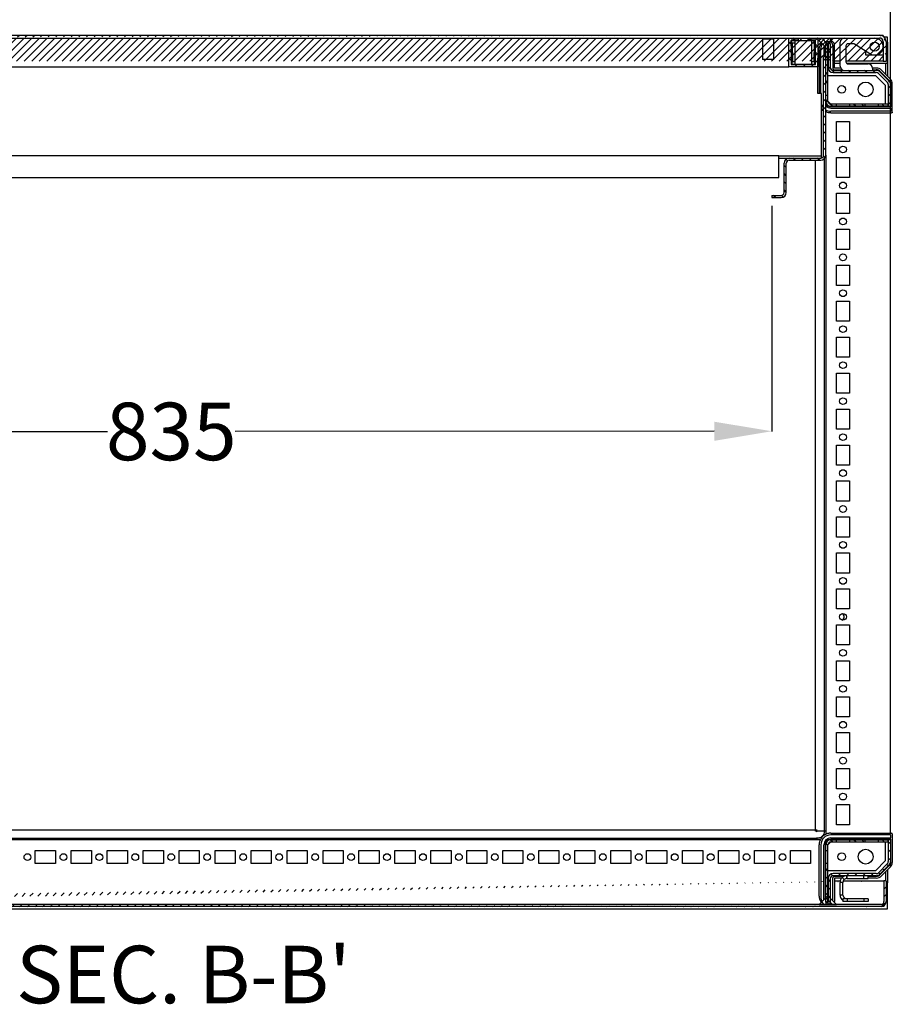
# Model space of a CAD drawing. Extents: x 827 to 4806, y 439 to 3616.
# Drawn here: x 2456 to 3063, y 439 to 1124 of the extents above; entities that cross this region are included whole.
import ezdxf
from ezdxf.enums import TextEntityAlignment as Align

# ---------------------------------------------------------------- set-up
doc = ezdxf.new("R2010")
doc.units = 0
doc.header["$MEASUREMENT"] = 0
doc.header["$PDMODE"] = 2
doc.header["$PDSIZE"] = -0.01
doc.layers.get('Defpoints').update_dxf_attribs({"linetype": 'CONTINUOUS'})
for name, color, linetype in [('1', 7, 'CONTINUOUS'), ('3', 7, 'CONTINUOUS'), ('4', 7, 'CONTINUOUS')]:
    doc.layers.add(name, color=color, linetype=linetype)
doc.styles.get("Standard").update_dxf_attribs({"font": 'arial.ttf'})
doc.dimstyles.new('BASTIDOR MODULAR', dxfattribs={"dimtxt": 40, "dimasz": 40, "dimexe": 0.18, "dimexo": 0.0625, "dimgap": 0.09, "dimtad": 0, "dimdec": 0, "dimzin": 0, "dimdsep": 46, "dimtxsty": 'STANDARD', "dimcen": 0.09, "dimclrd": 7, "dimclre": 7, "dimclrt": 7, "dimadec": 0, "dimazin": 0, "dimtfac": 1, "dimtdec": 0, "dimtofl": 0, "dimtmove": 0, "dimatfit": 3, "dimfxl": 1, "dimtolj": 1, "dimtzin": 0, "dimarcsym": 0})

# ---------------------------------------------------------------- blocks, each defined once
blk = doc.blocks.new('*X0')
at = {"layer": '3', "color": 1, "linetype": 'Continuous'}
for p, q in [((0.75, -0.75), (-0.75, 0.75)), ((0.75, -6.41), (-0.75, -4.91)), ((0.75, -12.06), (-0.75, -10.56)), ((0.75, -17.72), (-0.75, -16.22)), ((0.75, -23.38), (-0.75, -21.88)), ((0.75, -29.03), (-0.75, -27.53)), ((0.75, -34.69), (-0.75, -33.19)), ((0.75, -40.35), (-0.75, -38.85)), ((0.75, -46), (-0.75, -44.5)), ((0.75, -51.66), (-0.75, -50.16)), ((0.75, -57.32), (-0.75, -55.82)), ((0.75, -62.98), (-0.75, -61.48)), ((-20.59, -69.92), (-22.09, -68.42)), ((-14.93, -69.92), (-16.43, -68.42)), ((-9.27, -69.92), (-10.77, -68.42)), ((-3.62, -69.92), (-5.12, -68.42)), ((0.28, -68.17), (-0.85, -67.04)), ((-26.75, -75.07), (-28.25, -73.57)), ((-25.89, -70.28), (-26.96, -69.21)), ((-26.75, -80.73), (-28.25, -79.23)), ((-26.75, -86.39), (-28.25, -84.89)), ((-34.19, -95.92), (-35.69, -94.42)), ((-28.83, -95.62), (-30.04, -94.41)), ((-26.75, -92.04), (-28.25, -90.54))]:
    blk.add_line(p, q, dxfattribs=at)
blk = doc.blocks.new('*X6')
at = {"layer": '3', "color": 1, "linetype": 'Continuous'}
blk.add_line((0.75, -0.75), (-0.75, 0.75), dxfattribs=at)
blk = doc.blocks.new('*X7')
at = {"layer": '3', "color": 1, "linetype": 'Continuous'}
for p, q in [((0.75, -0.75), (-0.75, 0.75)), ((0.75, -6.41), (-0.75, -4.91)), ((0.75, -12.06), (-0.75, -10.56)), ((-42.75, -19.48), (-44.25, -17.98)), ((-3.67, -18.96), (-4.73, -17.9)), ((-0.84, -16.13), (-1.9, -15.07)), ((-42.75, -25.13), (-44.25, -23.63)), ((-41.05, -26.83), (-42.55, -25.33)), ((-39.29, -22.94), (-40.49, -21.73)), ((-33.65, -22.92), (-35.15, -21.42)), ((-27.99, -22.92), (-29.49, -21.42)), ((-22.33, -22.92), (-23.83, -21.42)), ((-16.68, -22.92), (-18.18, -21.42)), ((-11.02, -22.92), (-12.52, -21.42)), ((-6.5, -21.79), (-7.56, -20.73)), ((-42.75, -30.79), (-44.25, -29.29)), ((-41.05, -32.49), (-42.55, -30.99)), ((-42.75, -36.45), (-44.25, -34.95)), ((-42.05, -42.8), (-44.25, -40.6)), ((-41.05, -38.15), (-42.55, -36.65))]:
    blk.add_line(p, q, dxfattribs=at)
blk = doc.blocks.new('*X8')
at = {"layer": '3', "color": 1, "linetype": 'Continuous'}
for p, q in [((-4.91, -0.75), (-6.41, 0.75)), ((0.75, -0.75), (-0.75, 0.75))]:
    blk.add_line(p, q, dxfattribs=at)
blk = doc.blocks.new('*X9')
at = {"layer": '3', "color": 1, "linetype": 'Continuous'}
for p, q in [((0.74, -0.74), (-0.74, 0.74)), ((-2.43, -3.23), (-3.81, -1.85))]:
    blk.add_line(p, q, dxfattribs=at)
blk = doc.blocks.new('*X14')
at = {"layer": '3', "color": 1, "linetype": 'Continuous'}
blk.add_line((0.75, -0.75), (-0.75, 0.75), dxfattribs=at)
blk = doc.blocks.new('*X15')
at = {"layer": '3', "color": 1, "linetype": 'Continuous'}
for p, q in [((-41.05, 29.74), (-42.9, 31.59)), ((-42.75, 25.78), (-44.25, 27.28)), ((-42.75, 20.12), (-44.25, 21.62)), ((-41.05, 24.08), (-42.55, 25.58)), ((-42.75, 14.47), (-44.25, 15.97)), ((-41.05, 18.42), (-42.55, 19.92)), ((-38.39, 10.11), (-42.55, 14.27)), ((-42.75, 8.81), (-44.25, 10.31)), ((-32.74, 10.11), (-34.24, 11.61)), ((-27.08, 10.11), (-28.58, 11.61)), ((-21.42, 10.11), (-22.92, 11.61)), ((-15.76, 10.11), (-17.26, 11.61)), ((-10.11, 10.11), (-11.61, 11.61)), ((-42.75, 3.15), (-44.25, 4.65)), ((0.75, -0.75), (-0.75, 0.75)), ((0.75, -6.41), (-0.75, -4.91)), ((0.75, -12.06), (-0.75, -10.56))]:
    blk.add_line(p, q, dxfattribs=at)
blk = doc.blocks.new('*X16')
at = {"layer": '3', "color": 1, "linetype": 'Continuous'}
for p, q in [((-4.91, -0.75), (-6.41, 0.75)), ((0.75, -0.75), (-0.75, 0.75))]:
    blk.add_line(p, q, dxfattribs=at)
blk = doc.blocks.new('*X17')
at = {"layer": '3', "color": 1, "linetype": 'Continuous'}
for p, q in [((-2.37, 2.37), (-3.91, 3.91)), ((0.77, -0.77), (-0.77, 0.77))]:
    blk.add_line(p, q, dxfattribs=at)
blk = doc.blocks.new('*X18')
at = {"layer": '3', "color": 1, "linetype": 'Continuous'}
for p, q in [((2.29, -2.29), (-2.29, 2.29)), ((-3.36, -2.29), (-5.12, -0.54))]:
    blk.add_line(p, q, dxfattribs=at)
blk = doc.blocks.new('*X22')
at = {"layer": '3', "color": 1, "linetype": 'Continuous'}
for p, q in [((-5.12, 0.54), (-3.36, 2.29)), ((-2.29, -2.29), (2.29, 2.29))]:
    blk.add_line(p, q, dxfattribs=at)
blk = doc.blocks.new('*X24')
at = {"layer": '3', "color": 1, "linetype": 'Continuous'}
for p, q in [((-2.12, -3.54), (-6.36, 0.71)), ((0.71, -0.71), (-0.71, 0.71))]:
    blk.add_line(p, q, dxfattribs=at)
blk = doc.blocks.new('*X27')
at = {"layer": '3', "color": 1, "linetype": 'Continuous'}
for p, q in [((-15.57, -1.4), (-17.07, 0.1)), ((-4.26, -1.4), (-5.76, 0.1)), ((0.1, -0.1), (-0.1, 0.1)), ((-18.4, -4.23), (-19.9, -2.73)), ((0.1, -5.76), (-1.4, -4.26)), ((-18.4, -9.88), (-19.9, -8.38)), ((0.1, -11.41), (-1.4, -9.91)), ((-18.4, -15.54), (-19.9, -14.04)), ((-19.7, -19.9), (-19.9, -19.7)), ((-14.04, -19.9), (-15.54, -18.4)), ((-8.38, -19.9), (-9.88, -18.4)), ((-2.73, -19.9), (-4.23, -18.4)), ((0.1, -17.07), (-1.4, -15.57))]:
    blk.add_line(p, q, dxfattribs=at)
blk = doc.blocks.new('*X29')
at = {"layer": '3', "color": 1, "linetype": 'Continuous'}
for p, q in [((-15.57, -1.4), (-17.07, 0.1)), ((-4.26, -1.4), (-5.76, 0.1)), ((0.1, -0.1), (-0.1, 0.1)), ((-18.4, -4.23), (-19.9, -2.73)), ((0.1, -5.76), (-1.4, -4.26)), ((-18.4, -9.88), (-19.9, -8.38)), ((0.1, -11.41), (-1.4, -9.91)), ((-18.4, -15.54), (-19.9, -14.04)), ((-19.7, -19.9), (-19.9, -19.7)), ((-14.04, -19.9), (-15.54, -18.4)), ((-8.38, -19.9), (-9.88, -18.4)), ((-2.73, -19.9), (-4.23, -18.4)), ((0.1, -17.07), (-1.4, -15.57))]:
    blk.add_line(p, q, dxfattribs=at)
blk = doc.blocks.new('*D67')
at = {"layer": '1', "color": 7, "linetype": 'ByBlock', "lineweight": -2, "transparency": 16777216}
for p, q in [((2143.69, 994.04), (2143.74, 837.02)), ((2978.69, 994.31), (2978.74, 837.29)), ((2183.74, 837.21), (2516.79, 837.32)), ((2938.74, 837.45), (2605.7, 837.35))]:
    blk.add_line(p, q, dxfattribs=at)
at = {"layer": '1', "color": 7, "linetype": 'ByBlock', "transparency": 16777216}
for points in [[(2183.74, 843.88), (2183.74, 830.54), (2143.74, 837.2)], [(2938.74, 844.12), (2938.74, 830.79), (2978.74, 837.47)]]:
    blk.add_solid(points, dxfattribs=at)
at = {"layer": 'Defpoints', "color": 0, "linetype": 'ByBlock', "transparency": 16777216}
for p in [(2143.69, 994.1), (2978.69, 994.37), (2978.74, 837.47)]:
    blk.add_point(p, dxfattribs=at)
at = {"layer": '1', "color": 7, "linetype": 'ByBlock', "transparency": 16777216, "insert": (2561.24, 837.33), "char_height": 40, "attachment_point": 5, "rotation": 0.01854}
blk.add_mtext('\\A1;835', dxfattribs=at)
blk = doc.blocks.new('*D70')
at = {"layer": '4', "color": 7, "linetype": 'ByBlock', "lineweight": -2, "transparency": 16777216}
for p, q in [((2061.22, 1012.66), (2061.22, 1226.94)), ((2101.22, 1226.76), (2503.36, 1226.76)), ((3021.22, 1226.76), (2619.09, 1226.76)), ((3061.22, 1012.66), (3061.22, 1226.94))]:
    blk.add_line(p, q, dxfattribs=at)
at = {"layer": '4', "color": 7, "linetype": 'ByBlock', "transparency": 16777216}
for points in [[(2101.22, 1233.43), (2101.22, 1220.09), (2061.22, 1226.76)], [(3021.22, 1233.43), (3021.22, 1220.09), (3061.22, 1226.76)]]:
    blk.add_solid(points, dxfattribs=at)
at = {"layer": 'Defpoints', "color": 0, "linetype": 'ByBlock', "transparency": 16777216}
for p in [(3061.22, 1226.76), (2061.22, 1012.6), (3061.22, 1012.6)]:
    blk.add_point(p, dxfattribs=at)
at = {"layer": '4', "color": 7, "linetype": 'ByBlock', "transparency": 16777216, "insert": (2561.22, 1226.76), "char_height": 40, "attachment_point": 5}
blk.add_mtext('\\A1;1000', dxfattribs=at)

msp = doc.modelspace()

# ---------------------------------------------------------------- hatches: boundary and pattern name
at = {"layer": '4', "linetype": 'ByBlock'}
h = msp.add_hatch(dxfattribs=at)
h.set_pattern_fill('ANSI31', color=1, scale=30)
h.set_pattern_definition([(45, (-1558.1897, -2153.1933), (-2.6516504, 2.6516504), [])])
edge = h.paths.add_edge_path()
edge.add_line((2062.72, 1094.91), (2062.72, 1108.31))
edge.add_line((2064.72, 1094.91), (2064.72, 1108.31))
edge.add_arc((2067.32, 1108.31), 2.6, 90, 180)
edge.add_arc((2067.32, 1108.31), 4.6, 90, 180)
edge.add_line((2067.32, 1110.91), (2115.62, 1110.91))
edge.add_line((2067.32, 1112.91), (3053.62, 1112.91))
edge.add_line((2115.62, 1110.91), (2122.12, 1110.91))
edge.add_line((2129.12, 1110.91), (2135.62, 1110.91))
edge.add_line((2122.12, 1110.91), (2129.12, 1110.91))
edge.add_line((2135.62, 1110.91), (2990.62, 1110.91))
edge.add_line((2990.62, 1110.91), (2997.12, 1110.91))
edge.add_line((3004.12, 1110.91), (3010.62, 1110.91))
edge.add_line((2997.12, 1110.91), (3004.12, 1110.91))
edge.add_line((3010.62, 1110.91), (3053.62, 1110.91))
edge.add_arc((3053.62, 1108.31), 2.6, 0, 90)
edge.add_arc((3053.62, 1108.31), 4.6, 0, 90)
edge.add_line((3058.22, 1108.31), (3058.22, 1094.91))
edge.add_line((3056.22, 1108.31), (3056.22, 1094.91))
edge.add_line((3056.22, 1094.91), (3058.22, 1094.91))
h = msp.add_hatch(dxfattribs=at)
h.set_pattern_fill('ANSI31', color=1, scale=30)
h.set_pattern_definition([(45, (-1558.1897, -1953.1933), (-2.6516504, 2.6516504), [])])
edge = h.paths.add_edge_path()
edge.add_line((2065.73, 510.41), (2065.73, 524.91))
edge.add_line((2064.22, 510.41), (2064.22, 524.91))
edge.add_arc((2067.73, 510.41), 2, 179.98922, 269.98921)
edge.add_arc((2067.72, 510.41), 3.5, 180, 270)
edge.add_line((3054.72, 508.41), (2067.72, 508.41))
edge.add_line((3054.72, 506.91), (2067.72, 506.91))
edge.add_line((3056.72, 524.91), (3056.72, 510.41))
edge.add_arc((3054.72, 510.41), 2, 270.01079, 360.01078)
edge.add_arc((3054.72, 510.41), 3.5, 270, 360)
edge.add_line((3058.22, 524.91), (3058.22, 510.41))
edge.add_line((3056.72, 510.41), (3056.72, 510.41))
edge.add_line((3058.22, 524.91), (3056.72, 524.91))

# ---------------------------------------------------------------- linework, layer by layer
at = {"layer": '3', "color": 1, "linetype": 'Continuous'}
for p, q in [((2067.32, 1112.91), (3053.62, 1112.91)), ((2135.62, 1110.91), (2990.62, 1110.91)), ((2972.22, 1110.41), (2972.22, 1096.26)), ((2980.22, 1096.26), (2980.22, 1110.41)), ((2997.12, 1110.91), (3004.12, 1110.91)), ((3010.62, 1110.91), (3053.62, 1110.91)), ((3053.62, 1112.91), (3056.22, 1112.91)), ((3056.22, 1112.11), (3056.22, 1112.91)), ((3056.22, 1111.99), (3056.22, 1112.11)), ((3056.83, 1111.62), (3056.82, 1111.61)), ((3056.22, 1108.31), (3056.22, 1094.91)), ((3058.22, 1108.31), (3058.22, 1094.91)), ((2972.22, 1096.26), (2980.22, 1096.26)), ((2972.22, 1096.26), (2972.57, 1095.91)), ((2979.87, 1095.91), (2972.57, 1095.91)), ((2979.87, 1095.91), (2980.22, 1096.26)), ((3026.22, 1094.91), (3022.41, 1094.91)), ((3056.22, 1094.91), (3030.22, 1094.91)), ((3056.22, 1094.91), (3058.22, 1094.91)), ((3017.72, 1084.91), (3050.72, 1084.91)), ((3057.72, 1077.91), (3050.72, 1084.91)), ((3057.72, 1064.91), (3057.72, 1077.91)), ((3017.72, 1066.91), (3019.72, 1064.91)), ((3019.72, 551.91), (3017.72, 549.91)), ((3057.72, 538.91), (3057.72, 551.91)), ((3050.72, 531.91), (3057.72, 538.91)), ((3050.72, 531.91), (3017.72, 531.91))]:
    msp.add_line(p, q, dxfattribs=at)
at = {"layer": '3', "color": 30, "linetype": 'Continuous'}
for p, q in [((2971.97, 1110.91), (2971.97, 1110.41)), ((2971.97, 1110.41), (2980.47, 1110.41)), ((2980.47, 1110.41), (2980.47, 1110.91)), ((3011.6, 1102.61), (3011.6, 1072.23)), ((3012.89, 1072.23), (3012.89, 1103.61)), ((3014.96, 1105.67), (3014.96, 1097.91)), ((3015.89, 1097.91), (3015.89, 1105.07)), ((3021.16, 1105.61), (3021.16, 1089.81)), ((3022.41, 1090), (3022.41, 1105.61)), ((3022.22, 1088.75), (3027.84, 1088.75)), ((3026.58, 1090), (3022.41, 1090)), ((3051.4, 1090), (3048.72, 1090)), ((3048.72, 1088.75), (3051.4, 1088.75)), ((3054.11, 1087.63), (3060.44, 1081.3)), ((3061.28, 1082.22), (3054.99, 1088.51)), ((3061.56, 1078.58), (3061.56, 1063.37)), ((3062.51, 1059.29), (3062.51, 1079.26)), ((3061.26, 1063.07), (3019.72, 1063.07)), ((3019.72, 1062.15), (3061.26, 1062.15)), ((3061.56, 1061.85), (3061.56, 1060.37)), ((3061.26, 1060.07), (3019.72, 1060.07)), ((3019.72, 1058.79), (3062.01, 1058.79)), ((3019.72, 558.04), (3062.01, 558.04)), ((3061.26, 556.75), (3019.72, 556.75)), ((3019.72, 554.67), (3061.26, 554.67)), ((3061.56, 554.97), (3061.56, 556.45)), ((3062.51, 557.54), (3062.51, 537.57)), ((3011.6, 514.21), (3011.6, 549.91)), ((3012.89, 549.91), (3012.89, 513.21)), ((3014.96, 511.65), (3014.96, 549.91)), ((3015.89, 549.91), (3015.89, 512.57)), ((3061.26, 553.75), (3019.72, 553.75)), ((3061.56, 538.24), (3061.56, 553.45)), ((3054.11, 529.2), (3060.44, 535.53)), ((3061.28, 534.61), (3054.99, 528.32)), ((3022.22, 528.07), (3029.09, 528.07)), ((3045.72, 528.07), (3051.4, 528.07)), ((3021.16, 511.21), (3021.16, 527.01)), ((3022.41, 526.83), (3022.41, 511.21)), ((3027.35, 526.83), (3022.41, 526.83)), ((3051.4, 526.83), (3045.72, 526.83))]:
    msp.add_line(p, q, dxfattribs=at)
at = {"layer": '3', "color": 40, "linetype": 'Continuous'}
for p, q in [((2990.62, 1110.91), (2997.12, 1110.91)), ((2990.62, 1090.91), (2990.62, 1110.91)), ((2992.12, 1109.41), (2992.12, 1092.41)), ((2997.12, 1109.41), (2992.12, 1109.41)), ((2997.12, 1110.91), (2997.12, 1109.41)), ((3004.12, 1110.91), (3010.62, 1110.91)), ((3004.12, 1109.41), (3004.12, 1110.91)), ((3009.12, 1109.41), (3004.12, 1109.41)), ((3009.12, 1092.41), (3009.12, 1109.41)), ((3010.62, 1110.91), (3010.62, 1090.91)), ((3016.22, 1097.91), (3016.22, 1106.81)), ((3017.72, 1079.91), (3017.72, 1106.81)), ((3017.92, 1106.81), (3017.92, 1090.41)), ((3019.42, 1106.81), (3019.42, 1090.41)), ((2135.62, 1090.91), (2990.62, 1090.91)), ((3010.62, 1090.91), (2990.62, 1090.91)), ((2992.12, 1092.41), (3009.12, 1092.41)), ((3021.42, 1088.41), (3051.4, 1088.41)), ((3021.42, 1086.91), (3051.4, 1086.91)), ((3052.81, 1086.33), (3059.14, 1080)), ((3053.87, 1087.39), (3060.2, 1081.06)), ((3016.22, 1079.91), (3017.72, 1079.91)), ((3017.72, 1070.91), (3017.72, 1079.91)), ((3059.72, 1078.58), (3059.72, 1063.41)), ((3061.22, 1078.58), (3061.22, 1063.41)), ((3017.72, 1070.91), (3016.22, 1070.91)), ((3017.72, 1066.91), (3017.72, 1070.91)), ((3023.72, 1064.91), (3019.72, 1064.91)), ((3023.72, 1063.41), (3019.72, 1063.41)), ((3023.72, 1063.41), (3023.72, 1064.91)), ((3032.72, 1064.91), (3023.72, 1064.91)), ((3032.72, 1063.41), (3023.72, 1063.41)), ((3032.72, 1064.91), (3032.72, 1063.41)), ((3043.72, 1064.91), (3032.72, 1064.91)), ((3043.72, 1063.41), (3032.72, 1063.41)), ((3043.72, 1063.41), (3043.72, 1064.91)), ((3052.72, 1064.91), (3043.72, 1064.91)), ((3052.72, 1063.41), (3043.72, 1063.41)), ((3052.72, 1064.91), (3052.72, 1063.41)), ((3059.7, 1064.91), (3052.72, 1064.91)), ((3059.7, 1063.41), (3052.72, 1063.41)), ((3059.7, 1063.41), (3059.7, 1064.91)), ((3059.72, 1063.41), (3061.22, 1063.41)), ((3061.22, 558.04), (3061.22, 1058.79)), ((3023.72, 1038.91), (3023.72, 1052.91)), ((3023.72, 1052.91), (3032.72, 1052.91)), ((3032.72, 1052.91), (3032.72, 1038.91)), ((3032.72, 1038.91), (3023.72, 1038.91)), ((3016.22, 1029.41), (3016.22, 557.09)), ((3023.72, 1013.91), (3023.72, 1027.91)), ((3023.72, 1027.91), (3032.72, 1027.91)), ((3032.72, 1027.91), (3032.72, 1013.91)), ((3032.72, 1013.91), (3023.72, 1013.91)), ((3023.72, 988.91), (3023.72, 1002.91)), ((3023.72, 1002.91), (3032.72, 1002.91)), ((3032.72, 1002.91), (3032.72, 988.91)), ((3032.72, 988.91), (3023.72, 988.91)), ((3023.72, 963.91), (3023.72, 977.91)), ((3023.72, 977.91), (3032.72, 977.91)), ((3032.72, 977.91), (3032.72, 963.91)), ((3032.72, 963.91), (3023.72, 963.91)), ((3023.72, 938.91), (3023.72, 952.91)), ((3023.72, 952.91), (3032.72, 952.91)), ((3032.72, 952.91), (3032.72, 938.91)), ((3032.72, 938.91), (3023.72, 938.91)), ((3023.72, 913.91), (3023.72, 927.91)), ((3023.72, 927.91), (3032.72, 927.91)), ((3032.72, 927.91), (3032.72, 913.91)), ((3032.72, 913.91), (3023.72, 913.91)), ((3023.72, 888.91), (3023.72, 902.91)), ((3023.72, 902.91), (3032.72, 902.91)), ((3032.72, 902.91), (3032.72, 888.91)), ((3032.72, 888.91), (3023.72, 888.91)), ((3023.72, 863.91), (3023.72, 877.91)), ((3023.72, 877.91), (3032.72, 877.91)), ((3032.72, 877.91), (3032.72, 863.91)), ((3032.72, 863.91), (3023.72, 863.91)), ((3023.72, 838.91), (3023.72, 852.91)), ((3023.72, 852.91), (3032.72, 852.91)), ((3032.72, 852.91), (3032.72, 838.91)), ((3032.72, 838.91), (3023.72, 838.91)), ((3023.72, 813.91), (3023.72, 827.91)), ((3023.72, 827.91), (3032.72, 827.91)), ((3032.72, 827.91), (3032.72, 813.91)), ((3032.72, 813.91), (3023.72, 813.91)), ((3023.72, 788.91), (3023.72, 802.91)), ((3023.72, 802.91), (3032.72, 802.91)), ((3032.72, 802.91), (3032.72, 788.91)), ((3032.72, 788.91), (3023.72, 788.91)), ((3023.72, 763.91), (3023.72, 777.91)), ((3023.72, 777.91), (3032.72, 777.91)), ((3032.72, 777.91), (3032.72, 763.91)), ((3032.72, 763.91), (3023.72, 763.91)), ((3023.72, 738.91), (3023.72, 752.91)), ((3023.72, 752.91), (3032.72, 752.91)), ((3032.72, 752.91), (3032.72, 738.91)), ((3032.72, 738.91), (3023.72, 738.91)), ((3023.72, 713.91), (3023.72, 727.91)), ((3023.72, 727.91), (3032.72, 727.91)), ((3032.72, 727.91), (3032.72, 713.91)), ((3032.72, 713.91), (3023.72, 713.91)), ((3023.72, 688.91), (3023.72, 702.91)), ((3023.72, 702.91), (3032.72, 702.91)), ((3032.72, 702.91), (3032.72, 688.91)), ((3032.72, 688.91), (3023.72, 688.91)), ((3023.72, 663.91), (3023.72, 677.91)), ((3023.72, 677.91), (3032.72, 677.91)), ((3032.72, 677.91), (3032.72, 663.91)), ((3032.72, 663.91), (3023.72, 663.91)), ((3023.72, 638.91), (3023.72, 652.91)), ((3023.72, 652.91), (3032.72, 652.91)), ((3032.72, 652.91), (3032.72, 638.91)), ((3032.72, 638.91), (3023.72, 638.91)), ((3023.72, 613.91), (3023.72, 627.91)), ((3023.72, 627.91), (3032.72, 627.91)), ((3032.72, 627.91), (3032.72, 613.91)), ((3032.72, 613.91), (3023.72, 613.91)), ((3023.72, 588.91), (3023.72, 602.91)), ((3023.72, 602.91), (3032.72, 602.91)), ((3032.72, 602.91), (3032.72, 588.91)), ((3032.72, 588.91), (3023.72, 588.91)), ((3023.72, 563.91), (3023.72, 577.91)), ((3023.72, 577.91), (3032.72, 577.91)), ((3032.72, 577.91), (3032.72, 563.91)), ((3032.72, 563.91), (3023.72, 563.91)), ((3012.52, 553.41), (2109.93, 553.41)), ((3016.22, 545.91), (3016.22, 549.91)), ((3017.72, 545.91), (3017.72, 549.91)), ((3019.72, 553.41), (3023.72, 553.41)), ((3019.72, 551.91), (3023.72, 551.91)), ((3023.72, 551.91), (3023.72, 553.41)), ((3023.72, 553.41), (3032.72, 553.41)), ((3023.72, 551.91), (3032.72, 551.91)), ((3032.72, 553.41), (3032.72, 551.91)), ((3032.72, 553.41), (3043.72, 553.41)), ((3032.72, 551.91), (3043.72, 551.91)), ((3043.72, 551.91), (3043.72, 553.41)), ((3043.72, 553.41), (3052.72, 553.41)), ((3043.72, 551.91), (3052.72, 551.91)), ((3052.72, 553.41), (3052.72, 551.91)), ((3052.72, 553.41), (3059.7, 553.41)), ((3052.72, 551.91), (3059.7, 551.91)), ((3059.7, 551.91), (3059.7, 553.41)), ((3061.22, 553.41), (3059.72, 553.41)), ((3059.72, 553.41), (3059.72, 538.24)), ((3061.22, 553.41), (3061.22, 538.24)), ((2466.72, 545.91), (2480.72, 545.91)), ((2466.72, 536.91), (2466.72, 545.91)), ((2480.72, 545.91), (2480.72, 536.91)), ((2491.72, 545.91), (2505.72, 545.91)), ((2491.72, 536.91), (2491.72, 545.91)), ((2505.72, 545.91), (2505.72, 536.91)), ((2516.72, 545.91), (2530.72, 545.91)), ((2516.72, 536.91), (2516.72, 545.91)), ((2530.72, 545.91), (2530.72, 536.91)), ((2541.72, 545.91), (2555.72, 545.91)), ((2541.72, 536.91), (2541.72, 545.91)), ((2555.72, 545.91), (2555.72, 536.91)), ((2566.72, 545.91), (2580.72, 545.91)), ((2566.72, 536.91), (2566.72, 545.91)), ((2580.72, 545.91), (2580.72, 536.91)), ((2591.72, 545.91), (2605.72, 545.91)), ((2591.72, 536.91), (2591.72, 545.91)), ((2605.72, 545.91), (2605.72, 536.91)), ((2616.72, 545.91), (2630.72, 545.91)), ((2616.72, 536.91), (2616.72, 545.91)), ((2630.72, 545.91), (2630.72, 536.91)), ((2641.72, 545.91), (2655.72, 545.91)), ((2641.72, 536.91), (2641.72, 545.91)), ((2655.72, 545.91), (2655.72, 536.91)), ((2666.72, 545.91), (2680.72, 545.91)), ((2666.72, 536.91), (2666.72, 545.91)), ((2680.72, 545.91), (2680.72, 536.91)), ((2691.72, 545.91), (2705.72, 545.91)), ((2691.72, 536.91), (2691.72, 545.91)), ((2705.72, 545.91), (2705.72, 536.91)), ((2716.72, 545.91), (2730.72, 545.91)), ((2716.72, 536.91), (2716.72, 545.91)), ((2730.72, 545.91), (2730.72, 536.91)), ((2741.72, 545.91), (2755.72, 545.91)), ((2741.72, 536.91), (2741.72, 545.91)), ((2755.72, 545.91), (2755.72, 536.91)), ((2766.72, 545.91), (2780.72, 545.91)), ((2766.72, 536.91), (2766.72, 545.91)), ((2780.72, 545.91), (2780.72, 536.91)), ((2791.72, 545.91), (2805.72, 545.91)), ((2791.72, 536.91), (2791.72, 545.91)), ((2805.72, 545.91), (2805.72, 536.91)), ((2816.72, 545.91), (2830.72, 545.91)), ((2816.72, 536.91), (2816.72, 545.91)), ((2830.72, 545.91), (2830.72, 536.91)), ((2841.72, 545.91), (2855.72, 545.91)), ((2841.72, 536.91), (2841.72, 545.91)), ((2855.72, 545.91), (2855.72, 536.91)), ((2866.72, 545.91), (2880.72, 545.91)), ((2866.72, 536.91), (2866.72, 545.91)), ((2880.72, 545.91), (2880.72, 536.91)), ((2891.72, 545.91), (2905.72, 545.91)), ((2891.72, 536.91), (2891.72, 545.91)), ((2905.72, 545.91), (2905.72, 536.91)), ((2916.72, 545.91), (2930.72, 545.91)), ((2916.72, 536.91), (2916.72, 545.91)), ((2930.72, 545.91), (2930.72, 536.91)), ((2941.72, 545.91), (2955.72, 545.91)), ((2941.72, 536.91), (2941.72, 545.91)), ((2955.72, 545.91), (2955.72, 536.91)), ((2966.72, 545.91), (2980.72, 545.91)), ((2966.72, 536.91), (2966.72, 545.91)), ((2980.72, 545.91), (2980.72, 536.91)), ((2991.72, 545.91), (3005.72, 545.91)), ((2991.72, 536.91), (2991.72, 545.91)), ((3005.72, 545.91), (3005.72, 536.91)), ((3016.22, 545.91), (3017.72, 545.91)), ((3016.22, 536.91), (3016.22, 545.91)), ((3017.72, 536.91), (3017.72, 545.91)), ((2480.72, 536.91), (2466.72, 536.91)), ((2505.72, 536.91), (2491.72, 536.91)), ((2530.72, 536.91), (2516.72, 536.91)), ((2555.72, 536.91), (2541.72, 536.91)), ((2580.72, 536.91), (2566.72, 536.91)), ((2605.72, 536.91), (2591.72, 536.91)), ((2630.72, 536.91), (2616.72, 536.91)), ((2655.72, 536.91), (2641.72, 536.91)), ((2680.72, 536.91), (2666.72, 536.91)), ((2705.72, 536.91), (2691.72, 536.91)), ((2730.72, 536.91), (2716.72, 536.91)), ((2755.72, 536.91), (2741.72, 536.91)), ((2780.72, 536.91), (2766.72, 536.91)), ((2805.72, 536.91), (2791.72, 536.91)), ((2830.72, 536.91), (2816.72, 536.91)), ((2855.72, 536.91), (2841.72, 536.91)), ((2880.72, 536.91), (2866.72, 536.91)), ((2905.72, 536.91), (2891.72, 536.91)), ((2930.72, 536.91), (2916.72, 536.91)), ((2955.72, 536.91), (2941.72, 536.91)), ((2980.72, 536.91), (2966.72, 536.91)), ((3005.72, 536.91), (2991.72, 536.91)), ((3017.72, 536.91), (3016.22, 536.91)), ((3016.22, 510.01), (3016.22, 536.91)), ((3017.72, 510.01), (3017.72, 536.91)), ((3059.14, 536.83), (3052.81, 530.5)), ((3060.2, 535.77), (3053.87, 529.44)), ((3051.4, 529.91), (3021.42, 529.91)), ((3051.4, 528.41), (3021.42, 528.41)), ((3017.92, 526.41), (3017.92, 510.01)), ((3019.42, 526.41), (3019.42, 510.01))]:
    msp.add_line(p, q, dxfattribs=at)
at = {"layer": '3', "color": 221, "linetype": 'Continuous'}
for p, q in [((2992.27, 1109.26), (2995.77, 1109.26)), ((2992.57, 1092.56), (2992.27, 1109.26)), ((2992.92, 1107.26), (2992.27, 1109.26)), ((2995.77, 1109.26), (3005.47, 1109.26)), ((3005.47, 1109.26), (3008.97, 1109.26)), ((3008.97, 1109.26), (3008.33, 1107.26)), ((3008.97, 1109.26), (3008.68, 1092.56)), ((3059.22, 1111.41), (3057.02, 1111.41)), ((3059.21, 1107.91), (3059.22, 1110.39)), ((3059.22, 1110.39), (3059.22, 1111.41)), ((2994.77, 1107.26), (2992.92, 1107.26)), ((2992.92, 1107.26), (2993.15, 1094.56)), ((2994.77, 1108.86), (2994.77, 1107.26)), ((2994.77, 1107.26), (2994.77, 1094.56)), ((3006.47, 1107.26), (3006.47, 1108.86)), ((3006.47, 1094.56), (3006.47, 1107.26)), ((3008.33, 1107.26), (3006.47, 1107.26)), ((3008.1, 1094.56), (3008.33, 1107.26)), ((3059.21, 1108.16), (3059.22, 1108.16)), ((3059.21, 1093.41), (3059.21, 1107.91)), ((3059.22, 1108.11), (3059.22, 1093.41)), ((2992.57, 1092.56), (2993.15, 1094.56)), ((2995.77, 1092.56), (2992.57, 1092.56)), ((2993.15, 1094.56), (2994.77, 1094.56)), ((2994.77, 1094.56), (2994.77, 1092.96)), ((3005.47, 1092.56), (2995.77, 1092.56)), ((3008.68, 1092.56), (3005.47, 1092.56)), ((3006.47, 1092.96), (3006.47, 1094.56)), ((3006.47, 1094.56), (3008.1, 1094.56)), ((3008.1, 1094.56), (3008.68, 1092.56)), ((3022.41, 1093.41), (3026.22, 1093.41)), ((3030.61, 1093.41), (3059.21, 1093.41)), ((3057.72, 1093.41), (3057.72, 1085.78)), ((3059.21, 1093.41), (3059.22, 1093.41)), ((3059.22, 1093.41), (3059.22, 1084.28)), ((3057.72, 531.05), (3057.72, 524.91)), ((3059.22, 532.55), (3059.22, 523.41)), ((3022.41, 524.91), (3026.36, 524.91)), ((3028.47, 524.91), (3056.72, 524.91)), ((3058.22, 524.91), (3056.72, 524.91)), ((3056.72, 524.91), (3056.72, 510.41)), ((3058.22, 524.91), (3058.22, 510.41)), ((3059.22, 523.41), (3058.22, 523.41)), ((3059.22, 508.91), (3059.22, 523.41)), ((3054.72, 508.41), (2067.72, 508.41)), ((3054.72, 506.91), (2067.72, 506.91)), ((3056.72, 506.91), (3054.72, 506.91)), ((3056.72, 510.41), (3056.72, 510.41)), ((3056.72, 507.54), (3056.72, 506.91)), ((3059.22, 505.41), (3059.22, 508.91)), ((2063.22, 505.41), (3059.22, 505.41))]:
    msp.add_line(p, q, dxfattribs=at)
at = {"layer": '3', "color": 251, "linetype": 'Continuous'}
for p, q in [((3015.72, 1104.91), (3009.72, 1110.91)), ((3021.72, 1110.91), (3015.72, 1104.91)), ((3015.22, 1026.96), (3015.22, 559.41)), ((3009.22, 559.41), (3009.22, 1025.91)), ((2112.22, 560.41), (3010.22, 560.41)), ((3009.25, 559.41), (3009.22, 559.41)), ((3009.88, 559.39), (3009.23, 559.41)), ((3010.29, 559.04), (3009.23, 559.41)), ((3010.3, 559), (3009.23, 559.41)), ((3009.25, 559.41), (3009.23, 559.41)), ((3010.22, 554.41), (3010.22, 554.91)), ((3015.22, 559.41), (3010.27, 559.41)), ((3016.22, 559.41), (3015.22, 559.41)), ((3010.22, 554.41), (2112.22, 554.41)), ((3010.22, 553.41), (3010.22, 554.41)), ((3017.73, 514.41), (3011.73, 508.41)), ((3017.73, 514.41), (3017.72, 514.41)), ((3023.73, 508.41), (3017.73, 514.41)), ((3011.73, 508.41), (3023.73, 508.41)), ((3012.73, 510.65), (3012.73, 509.41))]:
    msp.add_line(p, q, dxfattribs=at)
at = {"layer": '3', "color": 3, "linetype": 'Continuous'}
for p, q in [((3052.22, 1110.91), (3053.07, 1110.07)), ((3055.44, 1107.7), (3056.22, 1106.91)), ((3044.22, 1098.91), (3044.22, 1101.62)), ((3056.22, 1098.91), (3044.22, 1098.91))]:
    msp.add_line(p, q, dxfattribs=at)
at = {"layer": '3', "color": 150, "linetype": 'Continuous'}
for p, q in [((3026.22, 1091.41), (3026.22, 1107.91)), ((3030.22, 1105.41), (3030.22, 1094.41)), ((3035.48, 1106.91), (3031.72, 1106.91)), ((3047, 1099.85), (3036.29, 1106.68)), ((3010.72, 1096.87), (3010.62, 1096.87)), ((3010.72, 1072.23), (3010.72, 1096.87)), ((3016.22, 1097.91), (3014.72, 1097.91)), ((3014.72, 1029.41), (3014.72, 1097.91)), ((3016.22, 1029.41), (3016.22, 1097.91)), ((3031.72, 1092.91), (3045.72, 1092.91)), ((3048.72, 1089.91), (3048.72, 1088.41)), ((3013.22, 1072.23), (3010.72, 1072.23)), ((3013.22, 1030.57), (3013.22, 1072.23)), ((2983.72, 1028.91), (2138.72, 1028.91)), ((2983.72, 1028.91), (3013.22, 1028.91)), ((2983.72, 1027.41), (2983.72, 1028.91)), ((2983.72, 1027.41), (2990.72, 1027.41)), ((2983.72, 1025.41), (2983.72, 1027.41)), ((2990.72, 1027.41), (3012.72, 1027.41)), ((3013.22, 1028.91), (3013.22, 1030.57)), ((3013.22, 1027.48), (3013.22, 1028.91)), ((2983.72, 1013.91), (2983.72, 1025.41)), ((2987.22, 1003.41), (2987.22, 1023.91)), ((2988.72, 1003.41), (2988.72, 1023.91)), ((2990.72, 1025.91), (3012.72, 1025.91)), ((2138.72, 1013.91), (2983.72, 1013.91)), ((2978.72, 1001.41), (2978.72, 999.91)), ((2978.72, 1001.41), (2985.22, 1001.41)), ((2978.72, 999.91), (2985.22, 999.91))]:
    msp.add_line(p, q, dxfattribs=at)
at = {"layer": '3', "color": 6, "linetype": 'Continuous'}
for p, q in [((3029.05, 525.71), (3027.69, 527.18)), ((3030.82, 526.41), (3030.82, 528.41)), ((3031.22, 526.41), (3031.22, 528.41)), ((3042.72, 526.41), (3042.72, 528.41)), ((3045.72, 526.41), (3045.72, 528.41)), ((3028.22, 523.81), (3026.22, 523.81)), ((3026.22, 515.01), (3026.22, 523.81)), ((3028.22, 515.01), (3028.22, 523.81)), ((3030.82, 526.41), (3031.22, 526.41)), ((3031.22, 526.41), (3042.72, 526.41)), ((3042.72, 526.41), (3045.72, 526.41)), ((3028.22, 515.01), (3026.22, 515.01)), ((3031.22, 512.41), (3028.22, 512.41)), ((3028.22, 512.41), (3028.22, 510.41)), ((3031.22, 510.41), (3028.22, 510.41)), ((3029.44, 512.81), (3029.19, 512.41)), ((3042.72, 512.41), (3031.22, 512.41)), ((3031.22, 512.41), (3031.22, 510.41)), ((3042.72, 510.41), (3031.22, 510.41)), ((3045.72, 512.41), (3042.72, 512.41)), ((3042.72, 512.41), (3042.72, 510.41)), ((3045.72, 510.41), (3042.72, 510.41)), ((3045.72, 512.41), (3045.72, 510.41))]:
    msp.add_line(p, q, dxfattribs=at)
at = {"layer": '3', "color": 221, "linetype": 'Continuous'}
for points in [[(2995.41, 1090.91), (2995.41, 1090.91, 0.00247), (2995.41, 1090.91, 0.002587), (2995.41, 1090.91, 0.002774), (2995.41, 1090.91, 0.003027), (2995.41, 1090.91, 0.00328), (2995.41, 1090.91, 0.003535), (2995.41, 1090.91, 0.003811), (2995.41, 1090.91, 0.004105), (2995.41, 1090.91, 0.004417), (2995.41, 1090.91, 0.004741), (2995.41, 1090.91, 0.005086), (2995.41, 1090.91, 0.00544), (2995.41, 1090.91, 0.005815), (2995.41, 1090.91, 0.006194), (2995.41, 1090.91, 0.006591), (2995.41, 1090.91, 0.006984), (2995.41, 1090.91, 0.007389), (2995.41, 1090.91, 0.007779), (2995.41, 1090.91, 0.008174), (2995.41, 1090.91, 0.008541), (2995.41, 1090.91, 0.008895), (2995.41, 1090.91, 0.009202), (2995.41, 1090.91, 0.009496), (2995.41, 1090.91, 0.009741), (2995.41, 1090.91, 0.009907), (2995.41, 1090.91, 0.009965), (2995.41, 1090.91, 0.010116), (2995.41, 1090.91, 0.010303), (2995.41, 1090.91, 0.009959), (2995.41, 1090.91, 0.00921), (2995.41, 1090.91, 0.009936), (2995.41, 1090.91, 0.011419), (2995.41, 1090.91, 0.008466), (2995.41, 1090.91, 0.00309), (2995.41, 1090.91, 0.011212), (2995.41, 1090.91, 0.017541), (2995.41, 1090.91, 0.00802), (2995.41, 1090.91, 0.004161)], [(3005.84, 1090.91), (3005.84, 1090.91, 0.006597), (3005.84, 1090.91, 0.006784), (3005.84, 1090.91, 0.007123), (3005.84, 1090.91, 0.007594), (3005.84, 1090.91, 0.008005), (3005.84, 1090.91, 0.008373), (3005.84, 1090.91, 0.008717), (3005.84, 1090.91, 0.009042), (3005.84, 1090.91, 0.009315), (3005.84, 1090.91, 0.009548), (3005.84, 1090.91, 0.009719), (3005.84, 1090.91, 0.009841), (3005.84, 1090.91, 0.009891), (3005.84, 1090.91, 0.009891), (3005.84, 1090.91, 0.009816), (3005.84, 1090.91, 0.009694), (3005.84, 1090.91, 0.009504), (3005.84, 1090.91, 0.009278), (3005.84, 1090.91, 0.008995), (3005.84, 1090.91, 0.008691), (3005.84, 1090.91, 0.008342), (3005.84, 1090.91, 0.007982), (3005.84, 1090.91, 0.007604), (3005.84, 1090.91, 0.007236), (3005.84, 1090.91, 0.006824), (3005.84, 1090.91, 0.006407), (3005.84, 1090.91, 0.006075), (3005.84, 1090.91, 0.005812), (3005.84, 1090.91, 0.005287), (3005.84, 1090.91, 0.004646), (3005.84, 1090.91, 0.004775), (3005.84, 1090.91, 0.005222), (3005.84, 1090.91, 0.003695), (3005.84, 1090.91, 0.001318), (3005.84, 1090.91, 0.004692), (3005.84, 1090.91, 0.006942), (3005.84, 1090.91, 0.003051), (3005.84, 1090.91, 0.001558)]]:
    msp.add_lwpolyline(points, format="xyb", dxfattribs=at)
msp.add_lwpolyline([(3057.72, 1093.41), (3057.72, 1093.41), (3057.72, 1093.41), (3057.72, 1093.41), (3057.72, 1093.41), (3057.72, 1093.41), (3057.72, 1093.41), (3057.72, 1093.41), (3057.72, 1093.41), (3057.72, 1093.41), (3057.72, 1093.41), (3057.72, 1093.41), (3057.72, 1093.41), (3057.72, 1093.41), (3057.72, 1093.41), (3057.72, 1093.41), (3057.72, 1093.41), (3057.72, 1093.41), (3057.72, 1093.41)], dxfattribs=at)
at = {"layer": '3', "color": 150, "linetype": 'Continuous'}
msp.add_circle((3050.22, 1104.91), 3.1, dxfattribs=at)
at = {"layer": '3', "color": 1, "linetype": 'Continuous'}
for centre, radius in [((3027.37, 1075.16), 2.65), ((3043.97, 1075.16), 5.12), ((3027.37, 541.66), 2.65)]:
    msp.add_circle(centre, radius, dxfattribs=at)
at = {"layer": '3', "color": 40, "linetype": 'Continuous'}
for centre in [(3028.22, 1033.41), (3028.22, 1008.41), (3028.22, 983.41), (3028.22, 958.41), (3028.22, 933.41), (3028.22, 908.41), (3028.22, 883.41), (3028.22, 858.41), (3028.22, 833.41), (3028.22, 808.41), (3028.22, 783.41), (3028.22, 758.41), (3028.22, 733.41), (3028.22, 708.41), (3028.22, 683.41), (3028.22, 658.41), (3028.22, 633.41), (3028.22, 608.41), (3028.22, 583.41), (2461.22, 541.41), (2486.22, 541.41), (2511.22, 541.41), (2536.22, 541.41), (2561.22, 541.41), (2586.22, 541.41), (2611.22, 541.41), (2636.22, 541.41), (2661.22, 541.41), (2686.22, 541.41), (2711.22, 541.41), (2736.22, 541.41), (2761.22, 541.41), (2786.22, 541.41), (2811.22, 541.41), (2836.22, 541.41), (2861.22, 541.41), (2886.22, 541.41), (2911.22, 541.41), (2936.22, 541.41), (2961.22, 541.41), (2986.22, 541.41)]:
    msp.add_circle(centre, 2.33, dxfattribs=at)
at = {"layer": '3', "color": 30, "linetype": 'Continuous'}
msp.add_circle((3043.97, 541.66), 5.12, dxfattribs=at)
at = {"layer": '3', "color": 150, "linetype": 'Continuous'}
for centre, radius, start, end in [((3029.22, 1107.91), 3, 90, 180), ((3050.22, 1104.91), 6, 237.49844, 90), ((3031.72, 1105.41), 1.5, 90, 180), ((3035.48, 1105.41), 1.5, 57.49844, 90), ((3029.22, 1091.41), 3, 180, 270), ((3031.72, 1094.41), 1.5, 180, 270), ((3045.72, 1089.91), 3, 0, 90), ((2990.72, 1023.91), 3.5, 90, 180), ((3012.72, 1029.41), 2, 270, 0), ((3012.72, 1029.41), 3.5, 270, 0), ((2990.72, 1023.91), 2, 90, 180), ((2985.22, 1003.41), 3.5, 270, 0), ((2985.22, 1003.41), 2, 270, 0)]:
    msp.add_arc(centre, radius, start, end, dxfattribs=at)
at = {"layer": '3', "color": 1, "linetype": 'Continuous'}
for radius in [4.6, 2.6]:
    msp.add_arc((3053.62, 1108.31), radius, 0, 90, dxfattribs=at)
at = {"layer": '3', "color": 30, "linetype": 'Continuous'}
for centre, radius, start, end in [((3018.02, 1103.61), 5.14, 149.72736, 180), ((3018.02, 1105.61), 3.14, 0, 66.12141), ((3022.22, 1089.81), 1.06, 180, 270), ((3051.4, 1084.91), 5.09, 45, 90), ((3051.4, 1084.91), 3.84, 45, 90), ((3058.32, 1079.26), 4.19, 0, 45), ((3019.72, 1066.91), 6.84, 198.13305, 223.02736), ((3019.72, 1066.91), 3.84, 204.28187, 270), ((3019.72, 1066.91), 4.76, 222.67207, 270), ((3061.26, 1063.37), 0.3, 270.08419, 359.91581), ((3061.26, 1061.85), 0.3, 0.08419, 89.91581), ((3019.72, 1066.91), 6.84, 239.22156, 270), ((3061.26, 1060.37), 0.3, 270.08419, 359.91581), ((3019.72, 549.91), 6.84, 90, 180), ((3019.72, 549.91), 4.76, 90, 180), ((3061.26, 556.45), 0.3, 0.08419, 89.91581), ((3061.26, 554.97), 0.3, 270.08419, 359.91581), ((3019.72, 549.91), 3.84, 90, 180), ((3061.26, 553.45), 0.3, 0.08419, 89.91581), ((3058.32, 537.57), 4.19, 315, 0), ((3022.22, 527.01), 1.06, 90, 180), ((3051.4, 531.91), 3.84, 270, 315), ((3051.4, 531.91), 5.09, 270, 315), ((3018.02, 513.21), 5.14, 180, 210.27264), ((3018.02, 511.21), 3.14, 355.78107, 0)]:
    msp.add_arc(centre, radius, start, end, dxfattribs=at)
at = {"layer": '3', "color": 40, "linetype": 'Continuous'}
for centre, radius, start, end in [((3017.82, 1106.81), 1.6, 90, 180), ((3017.82, 1106.81), 0.1, 90, 180), ((3017.82, 1106.81), 1.6, 0, 90), ((3017.82, 1106.81), 0.1, 0, 90), ((3021.42, 1090.41), 3.5, 180, 270), ((3021.42, 1090.41), 2, 180, 270), ((3051.4, 1084.91), 3.5, 45, 90), ((3051.4, 1084.91), 2, 45, 90), ((3057.72, 1078.58), 2, 0, 45), ((3057.72, 1078.58), 3.5, 0, 45), ((3019.72, 1066.91), 3.5, 180, 270), ((3019.72, 1066.91), 2, 180, 270), ((3026.72, 708.41), 2.33, 0, 71.18094), ((3026.72, 708.41), 2.33, 288.81906, 0), ((3019.72, 549.91), 3.5, 90, 180), ((3019.72, 549.91), 2, 90, 180), ((3057.72, 538.24), 2, 315, 0), ((3057.72, 538.24), 3.5, 315, 0), ((3021.42, 526.41), 3.5, 90, 180), ((3021.42, 526.41), 2, 90, 180), ((3051.4, 531.91), 2, 270, 315), ((3051.4, 531.91), 3.5, 270, 315), ((3017.82, 510.01), 1.6, 180, 270), ((3017.82, 510.01), 0.1, 180, 270), ((3017.82, 510.01), 1.6, 270, 0), ((3017.82, 510.01), 0.1, 270, 0)]:
    msp.add_arc(centre, radius, start, end, dxfattribs=at)
at = {"layer": '3', "color": 6, "linetype": 'Continuous'}
for centre, radius, start, end in [((3030.82, 523.81), 4.6, 133.0259, 180.00535), ((3030.82, 523.81), 4.6, 89.99519, 133.04232), ((3030.82, 523.81), 2.6, 133.03514, 180), ((3030.82, 523.81), 2.6, 90, 133.03514), ((3030.82, 515.01), 4.6, 179.97975, 235.60541), ((3030.82, 515.01), 2.6, 180, 237.91446), ((3030.82, 515.01), 2.6, 237.91446, 270)]:
    msp.add_arc(centre, radius, start, end, dxfattribs=at)
at = {"layer": '3', "color": 221, "linetype": 'Continuous'}
for radius, start, end in [(3.5, 270, 0), (2, 270.01079, 0.01078)]:
    msp.add_arc((3054.72, 510.41), radius, start, end, dxfattribs=at)
for points, knots in [([(2995.77, 1109.26), (2995.56, 1109.26), (2995.24, 1109.22), (2994.86, 1109.06), (2994.77, 1108.94), (2994.77, 1108.86)], [0, 0, 0, 0, 0.000600438, 0.00102518, 0.001624699, 0.001624699, 0.001624699, 0.001624699]), ([(3006.47, 1108.86), (3006.47, 1108.94), (3006.39, 1109.06), (3006.01, 1109.22), (3005.69, 1109.26), (3005.47, 1109.26)], [0, 0, 0, 0, 0.000599519, 0.001024262, 0.0016247, 0.0016247, 0.0016247, 0.0016247]), ([(2994.77, 1092.96), (2994.77, 1092.89), (2994.86, 1092.76), (2995.24, 1092.61), (2995.56, 1092.56), (2995.77, 1092.56)], [0, 0, 0, 0, 0.000599519, 0.001024262, 0.0016247, 0.0016247, 0.0016247, 0.0016247]), ([(3005.47, 1092.56), (3005.69, 1092.56), (3006.01, 1092.61), (3006.39, 1092.76), (3006.47, 1092.89), (3006.47, 1092.96)], [0, 0, 0, 0, 0.000600439, 0.001025181, 0.0016247, 0.0016247, 0.0016247, 0.0016247])]:
    msp.add_open_spline(points, degree=3, knots=knots, dxfattribs=at)
at = {"layer": '3', "color": 30, "linetype": 'Continuous'}
for points, knots in [([(3011.6, 1102.61), (3011.6, 1102.98), (3011.66, 1103.7), (3012, 1105.01), (3012.62, 1106.18), (3013.26, 1106.91), (3013.49, 1107.15)], [0, 0, 0, 0, 0.001109792, 0.002150856, 0.004040676, 0.005040284, 0.005040284, 0.005040284, 0.005040284]), ([(3013.59, 1106.2), (3013.66, 1106.33), (3013.82, 1106.49), (3014.03, 1106.55), (3014.08, 1106.56)], [0, 0, 0, 0, 0.25, 0.3219902, 0.3219902, 0.3219902, 0.3219902]), ([(3022.41, 1105.61), (3022.41, 1106.06), (3022.28, 1106.74), (3021.73, 1107.72), (3021.13, 1108.32), (3020.36, 1108.75), (3019.94, 1108.88), (3019.74, 1108.92)], [0, 0, 0, 0, 0.25, 0.375, 0.625, 0.75, 0.8675408, 0.8675408, 0.8675408, 0.8675408]), ([(3060.44, 1081.3), (3060.8, 1080.94), (3061.22, 1080.31), (3061.51, 1079.34), (3061.56, 1078.84), (3061.56, 1078.58)], [0, 0, 0, 0, 0.5, 0.75, 1, 1, 1, 1]), ([(3014.72, 1060.51), (3014.3, 1060.84), (3013.78, 1061.33), (3013.33, 1061.89), (3013.22, 1062.03)], [0.5568567, 0.5568567, 0.5568567, 0.5568567, 0.713253, 0.7658544, 0.7658544, 0.7658544, 0.7658544]), ([(3019.72, 1058.79), (3019.37, 1058.79), (3018.66, 1058.83), (3017.56, 1059.05), (3016.74, 1059.34), (3016.3, 1059.54), (3016.22, 1059.58)], [0, 0, 0, 0, 0.1188755, 0.237751, 0.3566265, 0.3827677, 0.3827677, 0.3827677, 0.3827677]), ([(3019.72, 558.04), (3019.37, 558.04), (3018.66, 557.99), (3017.56, 557.77), (3015.72, 557.13), (3013.33, 555.39), (3012.07, 552.94), (3011.71, 551.34), (3011.62, 550.62), (3011.6, 550.15), (3011.6, 549.91)], [0, 0, 0, 0, 0.118875, 0.237751, 0.356627, 0.713253, 1.06988, 1.14913, 1.22838, 1.30763, 1.30763, 1.30763, 1.30763]), ([(3060.44, 535.53), (3060.8, 535.88), (3061.22, 536.51), (3061.51, 537.49), (3061.56, 537.99), (3061.56, 538.24)], [0, 0, 0, 0, 0.5, 0.75, 1, 1, 1, 1]), ([(3011.6, 514.21), (3011.6, 513.84), (3011.66, 513.13), (3012, 511.82), (3012.57, 510.75), (3013.1, 510.1), (3013.25, 509.94)], [0, 0, 0, 0, 0.001109792, 0.002150856, 0.004040676, 0.004686903, 0.004686903, 0.004686903, 0.004686903])]:
    msp.add_open_spline(points, degree=3, knots=knots, dxfattribs=at)
at = {"layer": '3', "color": 251, "linetype": 'Continuous'}
for points, knots in [([(3013.22, 1061.41), (3013.31, 1061.35), (3013.93, 1060.85), (3014.43, 1060.19), (3014.72, 1059.59)], [0.4141283, 0.4141283, 0.4141283, 0.4141283, 0.4545455, 0.7038463, 0.7038463, 0.7038463, 0.7038463]), ([(3015.22, 559.41), (3015.21, 559.27), (3015.21, 558.98), (3015.15, 558.53), (3014.93, 557.55), (3014.16, 556.04), (3012.69, 554.97), (3011.56, 554.58), (3010.88, 554.44), (3010.44, 554.44), (3010.22, 554.41)], [0, 0, 0, 0, 0.060606, 0.121212, 0.181818, 0.454545, 0.727273, 0.818182, 0.909091, 1, 1, 1, 1])]:
    msp.add_open_spline(points, degree=3, knots=knots, dxfattribs=at)
at = {"layer": '3', "color": 30, "linetype": 'Continuous'}
for points in [[(3062.51, 1059.29), (3062.51, 1059.01), (3062.28, 1058.79), (3062.01, 1058.79)], [(3062.51, 557.54), (3062.51, 557.81), (3062.28, 558.04), (3062.01, 558.04)], [(3013.59, 510.62), (3013.63, 510.55), (3013.68, 510.49), (3013.74, 510.43)], [(3022.41, 511.21), (3022.41, 510.79), (3022.33, 510.36), (3022.17, 509.97)]]:
    msp.add_open_spline(points, degree=3, dxfattribs=at)
at = {"layer": '3', "color": 251, "linetype": 'Continuous'}
for points in [[(3009.23, 559.41), (3009.23, 559.41), (3009.23, 559.41), (3009.22, 559.41)], [(3009.25, 559.41), (3010.24, 560.08), (3010.24, 560.25), (3009.23, 559.41)], [(3010.29, 559.04), (3010.29, 559.03), (3010.29, 559.02), (3010.3, 559)]]:
    msp.add_open_spline(points, degree=3, dxfattribs=at)

# ---------------------------------------------------------------- block references
at = {"layer": '3'}
for name, p in [('*X27', (3010.52, 1110.81)), ('*X29', (3010.52, 1110.81)), ('*X22', (3016.6, 1108.62)), ('*X24', (3019.6, 1110.21)), ('*X15', (3060.47, 1076.81)), ('*X0', (3015.47, 1095.83)), ('*X17', (3020.13, 1064.18)), ('*X16', (3041.96, 1064.16)), ('*X14', (3056.13, 1064.16)), ('*X7', (3060.47, 551.33)), ('*X9', (3020.15, 552.66)), ('*X8', (3041.96, 552.66)), ('*X6', (3056.13, 552.66)), ('*X18', (3018.6, 510.71))]:
    msp.add_blockref(name, p, dxfattribs=at)

# ---------------------------------------------------------------- texts
at = {"layer": '3', "color": 3, "linetype": 'Continuous'}
msp.add_text("SEC. B-B'", height=40, dxfattribs=at).set_placement((2569.7, 439.72), align=Align.CENTER)

# ---------------------------------------------------------------- dimensions: what is measured, and where the dimension line sits
at = {"layer": '1', "color": 1, "linetype": 'ByBlock'}
dim = msp.add_aligned_dim(p1=(2143.69, 994.1), p2=(2978.69, 994.37), distance=-156.91, dimstyle='BASTIDOR MODULAR', dxfattribs=at)
dim.commit()
dim.dimension.update_dxf_attribs({"geometry": '*D67', "text_midpoint": (2561.24, 837.33)})
at = {"layer": '4', "color": 30, "linetype": 'ByBlock'}
dim = msp.add_linear_dim(base=(3061.22, 1226.76), p1=(2061.22, 1012.6), p2=(3061.22, 1012.6), dimstyle='BASTIDOR MODULAR', dxfattribs=at)
dim.commit()
dim.dimension.update_dxf_attribs({"geometry": '*D70', "text_midpoint": (2561.22, 1226.76)})

doc.saveas('drawing.dxf')
